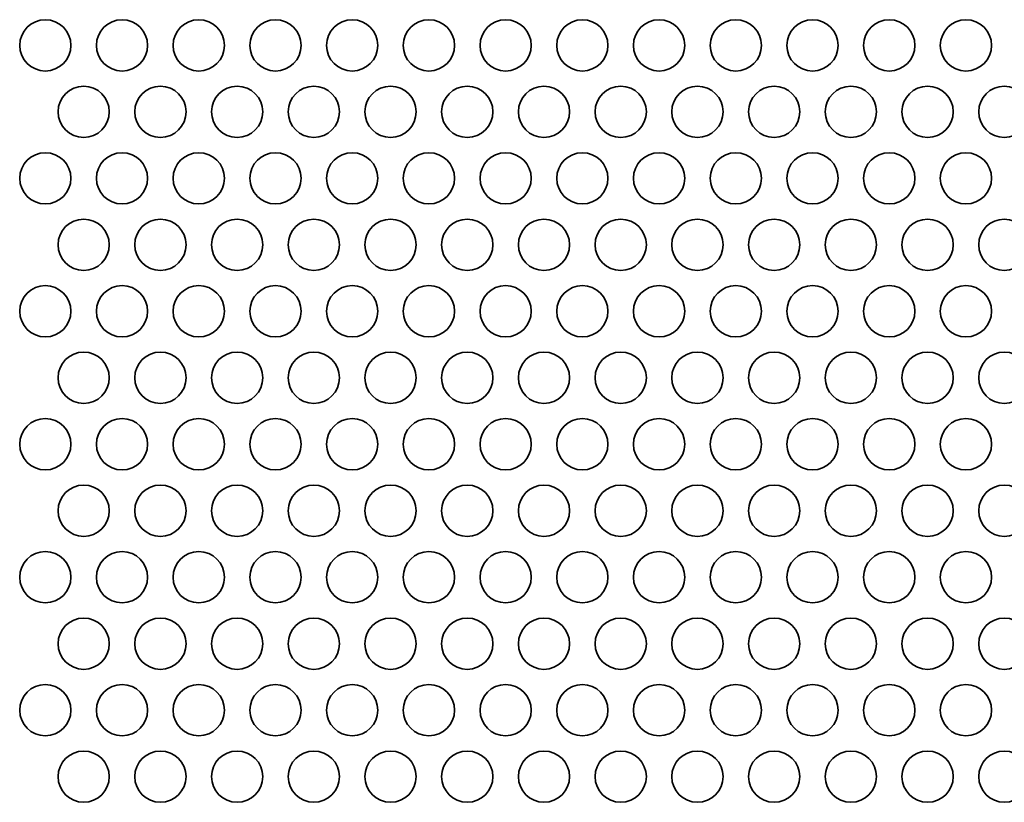
# Model space of a CAD drawing. Units: inches. Extents: x 140 to 1749, y -984 to -106.
# Drawn here: x 218 to 279, y -389 to -341 of the extents above; entities that cross this region are included whole.
import ezdxf

# ---------------------------------------------------------------- set-up
doc = ezdxf.new("R2010")
doc.units = ezdxf.units.IN
doc.header["$MEASUREMENT"] = 0
doc.layers.add('Layer 1', color=7, linetype='Continuous')

# ---------------------------------------------------------------- blocks, each defined once
blk = doc.blocks.new('block 3')
at = {"layer": 'Layer 1', "color": 7, "lineweight": 35, "true_color": 0xffffff}
for points in [[(217.99, -342.127), (217.99, -343.006), (218.702, -343.718), (219.58, -343.718), (220.459, -343.718), (221.17, -343.006), (221.17, -342.127), (221.17, -341.249), (220.459, -340.537), (219.58, -340.537), (218.702, -340.537), (217.99, -341.249), (217.99, -342.127)], [(222.75, -342.127), (222.75, -343.006), (223.462, -343.718), (224.34, -343.718), (225.219, -343.718), (225.93, -343.006), (225.93, -342.127), (225.93, -341.249), (225.219, -340.537), (224.34, -340.537), (223.462, -340.537), (222.75, -341.249), (222.75, -342.127)], [(227.51, -342.127), (227.51, -343.006), (228.222, -343.718), (229.1, -343.718), (229.978, -343.718), (230.69, -343.006), (230.69, -342.127), (230.69, -341.249), (229.978, -340.537), (229.1, -340.537), (228.222, -340.537), (227.51, -341.249), (227.51, -342.127)], [(232.27, -342.127), (232.27, -343.006), (232.982, -343.718), (233.86, -343.718), (234.738, -343.718), (235.45, -343.006), (235.45, -342.127), (235.45, -341.249), (234.738, -340.537), (233.86, -340.537), (232.982, -340.537), (232.27, -341.249), (232.27, -342.127)], [(237.03, -342.127), (237.03, -343.006), (237.742, -343.718), (238.62, -343.718), (239.498, -343.718), (240.21, -343.006), (240.21, -342.127), (240.21, -341.249), (239.498, -340.537), (238.62, -340.537), (237.742, -340.537), (237.03, -341.249), (237.03, -342.127)], [(241.79, -342.127), (241.79, -343.006), (242.502, -343.718), (243.38, -343.718), (244.258, -343.718), (244.97, -343.006), (244.97, -342.127), (244.97, -341.249), (244.258, -340.537), (243.38, -340.537), (242.502, -340.537), (241.79, -341.249), (241.79, -342.127)], [(246.55, -342.127), (246.55, -343.006), (247.262, -343.718), (248.14, -343.718), (249.018, -343.718), (249.73, -343.006), (249.73, -342.127), (249.73, -341.249), (249.018, -340.537), (248.14, -340.537), (247.262, -340.537), (246.55, -341.249), (246.55, -342.127)], [(251.31, -342.127), (251.31, -343.006), (252.022, -343.718), (252.9, -343.718), (253.778, -343.718), (254.49, -343.006), (254.49, -342.127), (254.49, -341.249), (253.778, -340.537), (252.9, -340.537), (252.022, -340.537), (251.31, -341.249), (251.31, -342.127)], [(256.07, -342.127), (256.07, -343.006), (256.782, -343.718), (257.66, -343.718), (258.538, -343.718), (259.25, -343.006), (259.25, -342.127), (259.25, -341.249), (258.538, -340.537), (257.66, -340.537), (256.782, -340.537), (256.07, -341.249), (256.07, -342.127)], [(260.83, -342.127), (260.83, -343.006), (261.542, -343.718), (262.42, -343.718), (263.298, -343.718), (264.01, -343.006), (264.01, -342.127), (264.01, -341.249), (263.298, -340.537), (262.42, -340.537), (261.542, -340.537), (260.83, -341.249), (260.83, -342.127)], [(265.59, -342.127), (265.59, -343.006), (266.302, -343.718), (267.18, -343.718), (268.058, -343.718), (268.77, -343.006), (268.77, -342.127), (268.77, -341.249), (268.058, -340.537), (267.18, -340.537), (266.302, -340.537), (265.59, -341.249), (265.59, -342.127)], [(270.35, -342.127), (270.35, -343.006), (271.062, -343.718), (271.94, -343.718), (272.818, -343.718), (273.53, -343.006), (273.53, -342.127), (273.53, -341.249), (272.818, -340.537), (271.94, -340.537), (271.062, -340.537), (270.35, -341.249), (270.35, -342.127)], [(275.11, -342.127), (275.11, -343.006), (275.822, -343.718), (276.7, -343.718), (277.578, -343.718), (278.29, -343.006), (278.29, -342.127), (278.29, -341.249), (277.578, -340.537), (276.7, -340.537), (275.822, -340.537), (275.11, -341.249), (275.11, -342.127)], [(220.37, -346.249), (220.37, -347.127), (221.082, -347.839), (221.96, -347.839), (222.838, -347.839), (223.55, -347.127), (223.55, -346.249), (223.55, -345.371), (222.838, -344.659), (221.96, -344.659), (221.082, -344.659), (220.37, -345.371), (220.37, -346.249)], [(225.13, -346.249), (225.13, -347.127), (225.842, -347.839), (226.72, -347.839), (227.599, -347.839), (228.31, -347.127), (228.31, -346.249), (228.31, -345.371), (227.599, -344.659), (226.72, -344.659), (225.842, -344.659), (225.13, -345.371), (225.13, -346.249)], [(229.89, -346.249), (229.89, -347.127), (230.602, -347.839), (231.48, -347.839), (232.358, -347.839), (233.07, -347.127), (233.07, -346.249), (233.07, -345.371), (232.358, -344.659), (231.48, -344.659), (230.602, -344.659), (229.89, -345.371), (229.89, -346.249)], [(234.65, -346.249), (234.65, -347.127), (235.362, -347.839), (236.24, -347.839), (237.118, -347.839), (237.83, -347.127), (237.83, -346.249), (237.83, -345.371), (237.118, -344.659), (236.24, -344.659), (235.362, -344.659), (234.65, -345.371), (234.65, -346.249)], [(239.41, -346.249), (239.41, -347.127), (240.122, -347.839), (241, -347.839), (241.878, -347.839), (242.59, -347.127), (242.59, -346.249), (242.59, -345.371), (241.878, -344.659), (241, -344.659), (240.122, -344.659), (239.41, -345.371), (239.41, -346.249)], [(244.17, -346.249), (244.17, -347.127), (244.882, -347.839), (245.76, -347.839), (246.638, -347.839), (247.35, -347.127), (247.35, -346.249), (247.35, -345.371), (246.638, -344.659), (245.76, -344.659), (244.882, -344.659), (244.17, -345.371), (244.17, -346.249)], [(248.93, -346.249), (248.93, -347.127), (249.642, -347.839), (250.52, -347.839), (251.398, -347.839), (252.11, -347.127), (252.11, -346.249), (252.11, -345.371), (251.398, -344.659), (250.52, -344.659), (249.642, -344.659), (248.93, -345.371), (248.93, -346.249)], [(253.69, -346.249), (253.69, -347.127), (254.402, -347.839), (255.28, -347.839), (256.158, -347.839), (256.87, -347.127), (256.87, -346.249), (256.87, -345.371), (256.158, -344.659), (255.28, -344.659), (254.402, -344.659), (253.69, -345.371), (253.69, -346.249)], [(258.45, -346.249), (258.45, -347.127), (259.162, -347.839), (260.04, -347.839), (260.918, -347.839), (261.63, -347.127), (261.63, -346.249), (261.63, -345.371), (260.918, -344.659), (260.04, -344.659), (259.162, -344.659), (258.45, -345.371), (258.45, -346.249)], [(263.21, -346.249), (263.21, -347.127), (263.922, -347.839), (264.8, -347.839), (265.678, -347.839), (266.39, -347.127), (266.39, -346.249), (266.39, -345.371), (265.678, -344.659), (264.8, -344.659), (263.922, -344.659), (263.21, -345.371), (263.21, -346.249)], [(267.97, -346.249), (267.97, -347.127), (268.682, -347.839), (269.56, -347.839), (270.438, -347.839), (271.15, -347.127), (271.15, -346.249), (271.15, -345.371), (270.438, -344.659), (269.56, -344.659), (268.682, -344.659), (267.97, -345.371), (267.97, -346.249)], [(272.73, -346.249), (272.73, -347.127), (273.442, -347.839), (274.32, -347.839), (275.198, -347.839), (275.91, -347.127), (275.91, -346.249), (275.91, -345.371), (275.198, -344.659), (274.32, -344.659), (273.442, -344.659), (272.73, -345.371), (272.73, -346.249)], [(277.49, -346.249), (277.49, -347.127), (278.202, -347.839), (279.08, -347.839), (279.958, -347.839), (280.67, -347.127), (280.67, -346.249), (280.67, -345.371), (279.958, -344.659), (279.08, -344.659), (278.202, -344.659), (277.49, -345.371), (277.49, -346.249)], [(217.99, -350.372), (217.99, -351.25), (218.702, -351.962), (219.58, -351.962), (220.459, -351.962), (221.17, -351.25), (221.17, -350.372), (221.17, -349.494), (220.459, -348.782), (219.58, -348.782), (218.702, -348.782), (217.99, -349.494), (217.99, -350.372)], [(222.75, -350.372), (222.75, -351.25), (223.462, -351.962), (224.34, -351.962), (225.219, -351.962), (225.93, -351.25), (225.93, -350.372), (225.93, -349.494), (225.219, -348.782), (224.34, -348.782), (223.462, -348.782), (222.75, -349.494), (222.75, -350.372)], [(227.51, -350.372), (227.51, -351.25), (228.222, -351.962), (229.1, -351.962), (229.978, -351.962), (230.69, -351.25), (230.69, -350.372), (230.69, -349.494), (229.978, -348.782), (229.1, -348.782), (228.222, -348.782), (227.51, -349.494), (227.51, -350.372)], [(232.27, -350.372), (232.27, -351.25), (232.982, -351.962), (233.86, -351.962), (234.738, -351.962), (235.45, -351.25), (235.45, -350.372), (235.45, -349.494), (234.738, -348.782), (233.86, -348.782), (232.982, -348.782), (232.27, -349.494), (232.27, -350.372)], [(237.03, -350.372), (237.03, -351.25), (237.742, -351.962), (238.62, -351.962), (239.498, -351.962), (240.21, -351.25), (240.21, -350.372), (240.21, -349.494), (239.498, -348.782), (238.62, -348.782), (237.742, -348.782), (237.03, -349.494), (237.03, -350.372)], [(241.79, -350.372), (241.79, -351.25), (242.502, -351.962), (243.38, -351.962), (244.258, -351.962), (244.97, -351.25), (244.97, -350.372), (244.97, -349.494), (244.258, -348.782), (243.38, -348.782), (242.502, -348.782), (241.79, -349.494), (241.79, -350.372)], [(246.55, -350.372), (246.55, -351.25), (247.262, -351.962), (248.14, -351.962), (249.018, -351.962), (249.73, -351.25), (249.73, -350.372), (249.73, -349.494), (249.018, -348.782), (248.14, -348.782), (247.262, -348.782), (246.55, -349.494), (246.55, -350.372)], [(251.31, -350.372), (251.31, -351.25), (252.022, -351.962), (252.9, -351.962), (253.778, -351.962), (254.49, -351.25), (254.49, -350.372), (254.49, -349.494), (253.778, -348.782), (252.9, -348.782), (252.022, -348.782), (251.31, -349.494), (251.31, -350.372)], [(256.07, -350.372), (256.07, -351.25), (256.782, -351.962), (257.66, -351.962), (258.538, -351.962), (259.25, -351.25), (259.25, -350.372), (259.25, -349.494), (258.538, -348.782), (257.66, -348.782), (256.782, -348.782), (256.07, -349.494), (256.07, -350.372)], [(260.83, -350.372), (260.83, -351.25), (261.542, -351.962), (262.42, -351.962), (263.298, -351.962), (264.01, -351.25), (264.01, -350.372), (264.01, -349.494), (263.298, -348.782), (262.42, -348.782), (261.542, -348.782), (260.83, -349.494), (260.83, -350.372)], [(265.59, -350.372), (265.59, -351.25), (266.302, -351.962), (267.18, -351.962), (268.058, -351.962), (268.77, -351.25), (268.77, -350.372), (268.77, -349.494), (268.058, -348.782), (267.18, -348.782), (266.302, -348.782), (265.59, -349.494), (265.59, -350.372)], [(270.35, -350.372), (270.35, -351.25), (271.062, -351.962), (271.94, -351.962), (272.818, -351.962), (273.53, -351.25), (273.53, -350.372), (273.53, -349.494), (272.818, -348.782), (271.94, -348.782), (271.062, -348.782), (270.35, -349.494), (270.35, -350.372)], [(275.11, -350.372), (275.11, -351.25), (275.822, -351.962), (276.7, -351.962), (277.578, -351.962), (278.29, -351.25), (278.29, -350.372), (278.29, -349.494), (277.578, -348.782), (276.7, -348.782), (275.822, -348.782), (275.11, -349.494), (275.11, -350.372)], [(220.37, -354.494), (220.37, -355.372), (221.082, -356.084), (221.96, -356.084), (222.838, -356.084), (223.55, -355.372), (223.55, -354.494), (223.55, -353.616), (222.838, -352.904), (221.96, -352.904), (221.082, -352.904), (220.37, -353.616), (220.37, -354.494)], [(225.13, -354.494), (225.13, -355.372), (225.842, -356.084), (226.72, -356.084), (227.599, -356.084), (228.31, -355.372), (228.31, -354.494), (228.31, -353.616), (227.599, -352.904), (226.72, -352.904), (225.842, -352.904), (225.13, -353.616), (225.13, -354.494)], [(229.89, -354.494), (229.89, -355.372), (230.602, -356.084), (231.48, -356.084), (232.358, -356.084), (233.07, -355.372), (233.07, -354.494), (233.07, -353.616), (232.358, -352.904), (231.48, -352.904), (230.602, -352.904), (229.89, -353.616), (229.89, -354.494)], [(234.65, -354.494), (234.65, -355.372), (235.362, -356.084), (236.24, -356.084), (237.118, -356.084), (237.83, -355.372), (237.83, -354.494), (237.83, -353.616), (237.118, -352.904), (236.24, -352.904), (235.362, -352.904), (234.65, -353.616), (234.65, -354.494)], [(239.41, -354.494), (239.41, -355.372), (240.122, -356.084), (241, -356.084), (241.878, -356.084), (242.59, -355.372), (242.59, -354.494), (242.59, -353.616), (241.878, -352.904), (241, -352.904), (240.122, -352.904), (239.41, -353.616), (239.41, -354.494)], [(244.17, -354.494), (244.17, -355.372), (244.882, -356.084), (245.76, -356.084), (246.638, -356.084), (247.35, -355.372), (247.35, -354.494), (247.35, -353.616), (246.638, -352.904), (245.76, -352.904), (244.882, -352.904), (244.17, -353.616), (244.17, -354.494)], [(248.93, -354.494), (248.93, -355.372), (249.642, -356.084), (250.52, -356.084), (251.398, -356.084), (252.11, -355.372), (252.11, -354.494), (252.11, -353.616), (251.398, -352.904), (250.52, -352.904), (249.642, -352.904), (248.93, -353.616), (248.93, -354.494)], [(253.69, -354.494), (253.69, -355.372), (254.402, -356.084), (255.28, -356.084), (256.158, -356.084), (256.87, -355.372), (256.87, -354.494), (256.87, -353.616), (256.158, -352.904), (255.28, -352.904), (254.402, -352.904), (253.69, -353.616), (253.69, -354.494)], [(258.45, -354.494), (258.45, -355.372), (259.162, -356.084), (260.04, -356.084), (260.918, -356.084), (261.63, -355.372), (261.63, -354.494), (261.63, -353.616), (260.918, -352.904), (260.04, -352.904), (259.162, -352.904), (258.45, -353.616), (258.45, -354.494)], [(263.21, -354.494), (263.21, -355.372), (263.922, -356.084), (264.8, -356.084), (265.678, -356.084), (266.39, -355.372), (266.39, -354.494), (266.39, -353.616), (265.678, -352.904), (264.8, -352.904), (263.922, -352.904), (263.21, -353.616), (263.21, -354.494)], [(267.97, -354.494), (267.97, -355.372), (268.682, -356.084), (269.56, -356.084), (270.438, -356.084), (271.15, -355.372), (271.15, -354.494), (271.15, -353.616), (270.438, -352.904), (269.56, -352.904), (268.682, -352.904), (267.97, -353.616), (267.97, -354.494)], [(272.73, -354.494), (272.73, -355.372), (273.442, -356.084), (274.32, -356.084), (275.198, -356.084), (275.91, -355.372), (275.91, -354.494), (275.91, -353.616), (275.198, -352.904), (274.32, -352.904), (273.442, -352.904), (272.73, -353.616), (272.73, -354.494)], [(277.49, -354.494), (277.49, -355.372), (278.202, -356.084), (279.08, -356.084), (279.958, -356.084), (280.67, -355.372), (280.67, -354.494), (280.67, -353.616), (279.958, -352.904), (279.08, -352.904), (278.202, -352.904), (277.49, -353.616), (277.49, -354.494)], [(217.99, -358.616), (217.99, -359.495), (218.702, -360.206), (219.58, -360.206), (220.459, -360.206), (221.17, -359.495), (221.17, -358.616), (221.17, -357.738), (220.459, -357.026), (219.58, -357.026), (218.702, -357.026), (217.99, -357.738), (217.99, -358.616)], [(222.75, -358.616), (222.75, -359.495), (223.462, -360.206), (224.34, -360.206), (225.219, -360.206), (225.93, -359.495), (225.93, -358.616), (225.93, -357.738), (225.219, -357.026), (224.34, -357.026), (223.462, -357.026), (222.75, -357.738), (222.75, -358.616)], [(227.51, -358.616), (227.51, -359.495), (228.222, -360.206), (229.1, -360.206), (229.978, -360.206), (230.69, -359.495), (230.69, -358.616), (230.69, -357.738), (229.978, -357.026), (229.1, -357.026), (228.222, -357.026), (227.51, -357.738), (227.51, -358.616)], [(232.27, -358.616), (232.27, -359.495), (232.982, -360.206), (233.86, -360.206), (234.738, -360.206), (235.45, -359.495), (235.45, -358.616), (235.45, -357.738), (234.738, -357.026), (233.86, -357.026), (232.982, -357.026), (232.27, -357.738), (232.27, -358.616)], [(237.03, -358.616), (237.03, -359.495), (237.742, -360.206), (238.62, -360.206), (239.498, -360.206), (240.21, -359.495), (240.21, -358.616), (240.21, -357.738), (239.498, -357.026), (238.62, -357.026), (237.742, -357.026), (237.03, -357.738), (237.03, -358.616)], [(241.79, -358.616), (241.79, -359.495), (242.502, -360.206), (243.38, -360.206), (244.258, -360.206), (244.97, -359.495), (244.97, -358.616), (244.97, -357.738), (244.258, -357.026), (243.38, -357.026), (242.502, -357.026), (241.79, -357.738), (241.79, -358.616)], [(246.55, -358.616), (246.55, -359.495), (247.262, -360.206), (248.14, -360.206), (249.018, -360.206), (249.73, -359.495), (249.73, -358.616), (249.73, -357.738), (249.018, -357.026), (248.14, -357.026), (247.262, -357.026), (246.55, -357.738), (246.55, -358.616)], [(251.31, -358.616), (251.31, -359.495), (252.022, -360.206), (252.9, -360.206), (253.778, -360.206), (254.49, -359.495), (254.49, -358.616), (254.49, -357.738), (253.778, -357.026), (252.9, -357.026), (252.022, -357.026), (251.31, -357.738), (251.31, -358.616)], [(256.07, -358.616), (256.07, -359.495), (256.782, -360.206), (257.66, -360.206), (258.538, -360.206), (259.25, -359.495), (259.25, -358.616), (259.25, -357.738), (258.538, -357.026), (257.66, -357.026), (256.782, -357.026), (256.07, -357.738), (256.07, -358.616)], [(260.83, -358.616), (260.83, -359.495), (261.542, -360.206), (262.42, -360.206), (263.298, -360.206), (264.01, -359.495), (264.01, -358.616), (264.01, -357.738), (263.298, -357.026), (262.42, -357.026), (261.542, -357.026), (260.83, -357.738), (260.83, -358.616)], [(265.59, -358.616), (265.59, -359.495), (266.302, -360.206), (267.18, -360.206), (268.058, -360.206), (268.77, -359.495), (268.77, -358.616), (268.77, -357.738), (268.058, -357.026), (267.18, -357.026), (266.302, -357.026), (265.59, -357.738), (265.59, -358.616)], [(270.35, -358.616), (270.35, -359.495), (271.062, -360.206), (271.94, -360.206), (272.818, -360.206), (273.53, -359.495), (273.53, -358.616), (273.53, -357.738), (272.818, -357.026), (271.94, -357.026), (271.062, -357.026), (270.35, -357.738), (270.35, -358.616)], [(275.11, -358.616), (275.11, -359.495), (275.822, -360.206), (276.7, -360.206), (277.578, -360.206), (278.29, -359.495), (278.29, -358.616), (278.29, -357.738), (277.578, -357.026), (276.7, -357.026), (275.822, -357.026), (275.11, -357.738), (275.11, -358.616)], [(220.37, -362.739), (220.37, -363.617), (221.082, -364.329), (221.96, -364.329), (222.838, -364.329), (223.55, -363.617), (223.55, -362.739), (223.55, -361.861), (222.838, -361.149), (221.96, -361.149), (221.082, -361.149), (220.37, -361.861), (220.37, -362.739)], [(225.13, -362.739), (225.13, -363.617), (225.842, -364.329), (226.72, -364.329), (227.599, -364.329), (228.31, -363.617), (228.31, -362.739), (228.31, -361.861), (227.599, -361.149), (226.72, -361.149), (225.842, -361.149), (225.13, -361.861), (225.13, -362.739)], [(229.89, -362.739), (229.89, -363.617), (230.602, -364.329), (231.48, -364.329), (232.358, -364.329), (233.07, -363.617), (233.07, -362.739), (233.07, -361.861), (232.358, -361.149), (231.48, -361.149), (230.602, -361.149), (229.89, -361.861), (229.89, -362.739)], [(234.65, -362.739), (234.65, -363.617), (235.362, -364.329), (236.24, -364.329), (237.118, -364.329), (237.83, -363.617), (237.83, -362.739), (237.83, -361.861), (237.118, -361.149), (236.24, -361.149), (235.362, -361.149), (234.65, -361.861), (234.65, -362.739)], [(239.41, -362.739), (239.41, -363.617), (240.122, -364.329), (241, -364.329), (241.878, -364.329), (242.59, -363.617), (242.59, -362.739), (242.59, -361.861), (241.878, -361.149), (241, -361.149), (240.122, -361.149), (239.41, -361.861), (239.41, -362.739)], [(244.17, -362.739), (244.17, -363.617), (244.882, -364.329), (245.76, -364.329), (246.638, -364.329), (247.35, -363.617), (247.35, -362.739), (247.35, -361.861), (246.638, -361.149), (245.76, -361.149), (244.882, -361.149), (244.17, -361.861), (244.17, -362.739)], [(248.93, -362.739), (248.93, -363.617), (249.642, -364.329), (250.52, -364.329), (251.398, -364.329), (252.11, -363.617), (252.11, -362.739), (252.11, -361.861), (251.398, -361.149), (250.52, -361.149), (249.642, -361.149), (248.93, -361.861), (248.93, -362.739)], [(253.69, -362.739), (253.69, -363.617), (254.402, -364.329), (255.28, -364.329), (256.158, -364.329), (256.87, -363.617), (256.87, -362.739), (256.87, -361.861), (256.158, -361.149), (255.28, -361.149), (254.402, -361.149), (253.69, -361.861), (253.69, -362.739)], [(258.45, -362.739), (258.45, -363.617), (259.162, -364.329), (260.04, -364.329), (260.918, -364.329), (261.63, -363.617), (261.63, -362.739), (261.63, -361.861), (260.918, -361.149), (260.04, -361.149), (259.162, -361.149), (258.45, -361.861), (258.45, -362.739)], [(263.21, -362.739), (263.21, -363.617), (263.922, -364.329), (264.8, -364.329), (265.678, -364.329), (266.39, -363.617), (266.39, -362.739), (266.39, -361.861), (265.678, -361.149), (264.8, -361.149), (263.922, -361.149), (263.21, -361.861), (263.21, -362.739)], [(267.97, -362.739), (267.97, -363.617), (268.682, -364.329), (269.56, -364.329), (270.438, -364.329), (271.15, -363.617), (271.15, -362.739), (271.15, -361.861), (270.438, -361.149), (269.56, -361.149), (268.682, -361.149), (267.97, -361.861), (267.97, -362.739)], [(272.73, -362.739), (272.73, -363.617), (273.442, -364.329), (274.32, -364.329), (275.198, -364.329), (275.91, -363.617), (275.91, -362.739), (275.91, -361.861), (275.198, -361.149), (274.32, -361.149), (273.442, -361.149), (272.73, -361.861), (272.73, -362.739)], [(277.49, -362.739), (277.49, -363.617), (278.202, -364.329), (279.08, -364.329), (279.958, -364.329), (280.67, -363.617), (280.67, -362.739), (280.67, -361.861), (279.958, -361.149), (279.08, -361.149), (278.202, -361.149), (277.49, -361.861), (277.49, -362.739)], [(217.99, -366.861), (217.99, -367.739), (218.702, -368.451), (219.58, -368.451), (220.459, -368.451), (221.17, -367.739), (221.17, -366.861), (221.17, -365.983), (220.459, -365.271), (219.58, -365.271), (218.702, -365.271), (217.99, -365.983), (217.99, -366.861)], [(222.75, -366.861), (222.75, -367.739), (223.462, -368.451), (224.34, -368.451), (225.219, -368.451), (225.93, -367.739), (225.93, -366.861), (225.93, -365.983), (225.219, -365.271), (224.34, -365.271), (223.462, -365.271), (222.75, -365.983), (222.75, -366.861)], [(227.51, -366.861), (227.51, -367.739), (228.222, -368.451), (229.1, -368.451), (229.978, -368.451), (230.69, -367.739), (230.69, -366.861), (230.69, -365.983), (229.978, -365.271), (229.1, -365.271), (228.222, -365.271), (227.51, -365.983), (227.51, -366.861)], [(232.27, -366.861), (232.27, -367.739), (232.982, -368.451), (233.86, -368.451), (234.738, -368.451), (235.45, -367.739), (235.45, -366.861), (235.45, -365.983), (234.738, -365.271), (233.86, -365.271), (232.982, -365.271), (232.27, -365.983), (232.27, -366.861)], [(237.03, -366.861), (237.03, -367.739), (237.742, -368.451), (238.62, -368.451), (239.498, -368.451), (240.21, -367.739), (240.21, -366.861), (240.21, -365.983), (239.498, -365.271), (238.62, -365.271), (237.742, -365.271), (237.03, -365.983), (237.03, -366.861)], [(241.79, -366.861), (241.79, -367.739), (242.502, -368.451), (243.38, -368.451), (244.258, -368.451), (244.97, -367.739), (244.97, -366.861), (244.97, -365.983), (244.258, -365.271), (243.38, -365.271), (242.502, -365.271), (241.79, -365.983), (241.79, -366.861)], [(246.55, -366.861), (246.55, -367.739), (247.262, -368.451), (248.14, -368.451), (249.018, -368.451), (249.73, -367.739), (249.73, -366.861), (249.73, -365.983), (249.018, -365.271), (248.14, -365.271), (247.262, -365.271), (246.55, -365.983), (246.55, -366.861)], [(251.31, -366.861), (251.31, -367.739), (252.022, -368.451), (252.9, -368.451), (253.778, -368.451), (254.49, -367.739), (254.49, -366.861), (254.49, -365.983), (253.778, -365.271), (252.9, -365.271), (252.022, -365.271), (251.31, -365.983), (251.31, -366.861)], [(256.07, -366.861), (256.07, -367.739), (256.782, -368.451), (257.66, -368.451), (258.538, -368.451), (259.25, -367.739), (259.25, -366.861), (259.25, -365.983), (258.538, -365.271), (257.66, -365.271), (256.782, -365.271), (256.07, -365.983), (256.07, -366.861)], [(260.83, -366.861), (260.83, -367.739), (261.542, -368.451), (262.42, -368.451), (263.298, -368.451), (264.01, -367.739), (264.01, -366.861), (264.01, -365.983), (263.298, -365.271), (262.42, -365.271), (261.542, -365.271), (260.83, -365.983), (260.83, -366.861)], [(265.59, -366.861), (265.59, -367.739), (266.302, -368.451), (267.18, -368.451), (268.058, -368.451), (268.77, -367.739), (268.77, -366.861), (268.77, -365.983), (268.058, -365.271), (267.18, -365.271), (266.302, -365.271), (265.59, -365.983), (265.59, -366.861)], [(270.35, -366.861), (270.35, -367.739), (271.062, -368.451), (271.94, -368.451), (272.818, -368.451), (273.53, -367.739), (273.53, -366.861), (273.53, -365.983), (272.818, -365.271), (271.94, -365.271), (271.062, -365.271), (270.35, -365.983), (270.35, -366.861)], [(275.11, -366.861), (275.11, -367.739), (275.822, -368.451), (276.7, -368.451), (277.578, -368.451), (278.29, -367.739), (278.29, -366.861), (278.29, -365.983), (277.578, -365.271), (276.7, -365.271), (275.822, -365.271), (275.11, -365.983), (275.11, -366.861)], [(220.37, -370.983), (220.37, -371.861), (221.082, -372.573), (221.96, -372.573), (222.838, -372.573), (223.55, -371.861), (223.55, -370.983), (223.55, -370.105), (222.838, -369.393), (221.96, -369.393), (221.082, -369.393), (220.37, -370.105), (220.37, -370.983)], [(225.13, -370.983), (225.13, -371.861), (225.842, -372.573), (226.72, -372.573), (227.599, -372.573), (228.31, -371.861), (228.31, -370.983), (228.31, -370.105), (227.599, -369.393), (226.72, -369.393), (225.842, -369.393), (225.13, -370.105), (225.13, -370.983)], [(229.89, -370.983), (229.89, -371.861), (230.602, -372.573), (231.48, -372.573), (232.358, -372.573), (233.07, -371.861), (233.07, -370.983), (233.07, -370.105), (232.358, -369.393), (231.48, -369.393), (230.602, -369.393), (229.89, -370.105), (229.89, -370.983)], [(234.65, -370.983), (234.65, -371.861), (235.362, -372.573), (236.24, -372.573), (237.118, -372.573), (237.83, -371.861), (237.83, -370.983), (237.83, -370.105), (237.118, -369.393), (236.24, -369.393), (235.362, -369.393), (234.65, -370.105), (234.65, -370.983)], [(239.41, -370.983), (239.41, -371.861), (240.122, -372.573), (241, -372.573), (241.878, -372.573), (242.59, -371.861), (242.59, -370.983), (242.59, -370.105), (241.878, -369.393), (241, -369.393), (240.122, -369.393), (239.41, -370.105), (239.41, -370.983)], [(244.17, -370.983), (244.17, -371.861), (244.882, -372.573), (245.76, -372.573), (246.638, -372.573), (247.35, -371.861), (247.35, -370.983), (247.35, -370.105), (246.638, -369.393), (245.76, -369.393), (244.882, -369.393), (244.17, -370.105), (244.17, -370.983)], [(248.93, -370.983), (248.93, -371.861), (249.642, -372.573), (250.52, -372.573), (251.398, -372.573), (252.11, -371.861), (252.11, -370.983), (252.11, -370.105), (251.398, -369.393), (250.52, -369.393), (249.642, -369.393), (248.93, -370.105), (248.93, -370.983)], [(253.69, -370.983), (253.69, -371.861), (254.402, -372.573), (255.28, -372.573), (256.158, -372.573), (256.87, -371.861), (256.87, -370.983), (256.87, -370.105), (256.158, -369.393), (255.28, -369.393), (254.402, -369.393), (253.69, -370.105), (253.69, -370.983)], [(258.45, -370.983), (258.45, -371.861), (259.162, -372.573), (260.04, -372.573), (260.918, -372.573), (261.63, -371.861), (261.63, -370.983), (261.63, -370.105), (260.918, -369.393), (260.04, -369.393), (259.162, -369.393), (258.45, -370.105), (258.45, -370.983)], [(263.21, -370.983), (263.21, -371.861), (263.922, -372.573), (264.8, -372.573), (265.678, -372.573), (266.39, -371.861), (266.39, -370.983), (266.39, -370.105), (265.678, -369.393), (264.8, -369.393), (263.922, -369.393), (263.21, -370.105), (263.21, -370.983)], [(267.97, -370.983), (267.97, -371.861), (268.682, -372.573), (269.56, -372.573), (270.438, -372.573), (271.15, -371.861), (271.15, -370.983), (271.15, -370.105), (270.438, -369.393), (269.56, -369.393), (268.682, -369.393), (267.97, -370.105), (267.97, -370.983)], [(272.73, -370.983), (272.73, -371.861), (273.442, -372.573), (274.32, -372.573), (275.198, -372.573), (275.91, -371.861), (275.91, -370.983), (275.91, -370.105), (275.198, -369.393), (274.32, -369.393), (273.442, -369.393), (272.73, -370.105), (272.73, -370.983)], [(277.49, -370.983), (277.49, -371.861), (278.202, -372.573), (279.08, -372.573), (279.958, -372.573), (280.67, -371.861), (280.67, -370.983), (280.67, -370.105), (279.958, -369.393), (279.08, -369.393), (278.202, -369.393), (277.49, -370.105), (277.49, -370.983)], [(217.99, -375.106), (217.99, -375.984), (218.702, -376.695), (219.58, -376.695), (220.459, -376.695), (221.17, -375.984), (221.17, -375.106), (221.17, -374.227), (220.459, -373.516), (219.58, -373.516), (218.702, -373.516), (217.99, -374.227), (217.99, -375.106)], [(222.75, -375.106), (222.75, -375.984), (223.462, -376.695), (224.34, -376.695), (225.219, -376.695), (225.93, -375.984), (225.93, -375.106), (225.93, -374.227), (225.219, -373.516), (224.34, -373.516), (223.462, -373.516), (222.75, -374.227), (222.75, -375.106)], [(227.51, -375.106), (227.51, -375.984), (228.222, -376.695), (229.1, -376.695), (229.978, -376.695), (230.69, -375.984), (230.69, -375.106), (230.69, -374.227), (229.978, -373.516), (229.1, -373.516), (228.222, -373.516), (227.51, -374.227), (227.51, -375.106)], [(232.27, -375.106), (232.27, -375.984), (232.982, -376.695), (233.86, -376.695), (234.738, -376.695), (235.45, -375.984), (235.45, -375.106), (235.45, -374.227), (234.738, -373.516), (233.86, -373.516), (232.982, -373.516), (232.27, -374.227), (232.27, -375.106)], [(237.03, -375.106), (237.03, -375.984), (237.742, -376.695), (238.62, -376.695), (239.498, -376.695), (240.21, -375.984), (240.21, -375.106), (240.21, -374.227), (239.498, -373.516), (238.62, -373.516), (237.742, -373.516), (237.03, -374.227), (237.03, -375.106)], [(241.79, -375.106), (241.79, -375.984), (242.502, -376.695), (243.38, -376.695), (244.258, -376.695), (244.97, -375.984), (244.97, -375.106), (244.97, -374.227), (244.258, -373.516), (243.38, -373.516), (242.502, -373.516), (241.79, -374.227), (241.79, -375.106)], [(246.55, -375.106), (246.55, -375.984), (247.262, -376.695), (248.14, -376.695), (249.018, -376.695), (249.73, -375.984), (249.73, -375.106), (249.73, -374.227), (249.018, -373.516), (248.14, -373.516), (247.262, -373.516), (246.55, -374.227), (246.55, -375.106)], [(251.31, -375.106), (251.31, -375.984), (252.022, -376.695), (252.9, -376.695), (253.778, -376.695), (254.49, -375.984), (254.49, -375.106), (254.49, -374.227), (253.778, -373.516), (252.9, -373.516), (252.022, -373.516), (251.31, -374.227), (251.31, -375.106)], [(256.07, -375.106), (256.07, -375.984), (256.782, -376.695), (257.66, -376.695), (258.538, -376.695), (259.25, -375.984), (259.25, -375.106), (259.25, -374.227), (258.538, -373.516), (257.66, -373.516), (256.782, -373.516), (256.07, -374.227), (256.07, -375.106)], [(260.83, -375.106), (260.83, -375.984), (261.542, -376.695), (262.42, -376.695), (263.298, -376.695), (264.01, -375.984), (264.01, -375.106), (264.01, -374.227), (263.298, -373.516), (262.42, -373.516), (261.542, -373.516), (260.83, -374.227), (260.83, -375.106)], [(265.59, -375.106), (265.59, -375.984), (266.302, -376.695), (267.18, -376.695), (268.058, -376.695), (268.77, -375.984), (268.77, -375.106), (268.77, -374.227), (268.058, -373.516), (267.18, -373.516), (266.302, -373.516), (265.59, -374.227), (265.59, -375.106)], [(270.35, -375.106), (270.35, -375.984), (271.062, -376.695), (271.94, -376.695), (272.818, -376.695), (273.53, -375.984), (273.53, -375.106), (273.53, -374.227), (272.818, -373.516), (271.94, -373.516), (271.062, -373.516), (270.35, -374.227), (270.35, -375.106)], [(275.11, -375.106), (275.11, -375.984), (275.822, -376.695), (276.7, -376.695), (277.578, -376.695), (278.29, -375.984), (278.29, -375.106), (278.29, -374.227), (277.578, -373.516), (276.7, -373.516), (275.822, -373.516), (275.11, -374.227), (275.11, -375.106)], [(220.37, -379.227), (220.37, -380.106), (221.082, -380.818), (221.96, -380.818), (222.838, -380.818), (223.55, -380.106), (223.55, -379.227), (223.55, -378.35), (222.838, -377.638), (221.96, -377.638), (221.082, -377.638), (220.37, -378.35), (220.37, -379.227)], [(225.13, -379.227), (225.13, -380.106), (225.842, -380.818), (226.72, -380.818), (227.599, -380.818), (228.31, -380.106), (228.31, -379.227), (228.31, -378.35), (227.599, -377.638), (226.72, -377.638), (225.842, -377.638), (225.13, -378.35), (225.13, -379.227)], [(229.89, -379.227), (229.89, -380.106), (230.602, -380.818), (231.48, -380.818), (232.358, -380.818), (233.07, -380.106), (233.07, -379.227), (233.07, -378.35), (232.358, -377.638), (231.48, -377.638), (230.602, -377.638), (229.89, -378.35), (229.89, -379.227)], [(234.65, -379.227), (234.65, -380.106), (235.362, -380.818), (236.24, -380.818), (237.118, -380.818), (237.83, -380.106), (237.83, -379.227), (237.83, -378.35), (237.118, -377.638), (236.24, -377.638), (235.362, -377.638), (234.65, -378.35), (234.65, -379.227)], [(239.41, -379.227), (239.41, -380.106), (240.122, -380.818), (241, -380.818), (241.878, -380.818), (242.59, -380.106), (242.59, -379.227), (242.59, -378.35), (241.878, -377.638), (241, -377.638), (240.122, -377.638), (239.41, -378.35), (239.41, -379.227)], [(244.17, -379.227), (244.17, -380.106), (244.882, -380.818), (245.76, -380.818), (246.638, -380.818), (247.35, -380.106), (247.35, -379.227), (247.35, -378.35), (246.638, -377.638), (245.76, -377.638), (244.882, -377.638), (244.17, -378.35), (244.17, -379.227)], [(248.93, -379.227), (248.93, -380.106), (249.642, -380.818), (250.52, -380.818), (251.398, -380.818), (252.11, -380.106), (252.11, -379.227), (252.11, -378.35), (251.398, -377.638), (250.52, -377.638), (249.642, -377.638), (248.93, -378.35), (248.93, -379.227)], [(253.69, -379.227), (253.69, -380.106), (254.402, -380.818), (255.28, -380.818), (256.158, -380.818), (256.87, -380.106), (256.87, -379.227), (256.87, -378.35), (256.158, -377.638), (255.28, -377.638), (254.402, -377.638), (253.69, -378.35), (253.69, -379.227)], [(258.45, -379.227), (258.45, -380.106), (259.162, -380.818), (260.04, -380.818), (260.918, -380.818), (261.63, -380.106), (261.63, -379.227), (261.63, -378.35), (260.918, -377.638), (260.04, -377.638), (259.162, -377.638), (258.45, -378.35), (258.45, -379.227)], [(263.21, -379.227), (263.21, -380.106), (263.922, -380.818), (264.8, -380.818), (265.678, -380.818), (266.39, -380.106), (266.39, -379.227), (266.39, -378.35), (265.678, -377.638), (264.8, -377.638), (263.922, -377.638), (263.21, -378.35), (263.21, -379.227)], [(267.97, -379.227), (267.97, -380.106), (268.682, -380.818), (269.56, -380.818), (270.438, -380.818), (271.15, -380.106), (271.15, -379.227), (271.15, -378.35), (270.438, -377.638), (269.56, -377.638), (268.682, -377.638), (267.97, -378.35), (267.97, -379.227)], [(272.73, -379.227), (272.73, -380.106), (273.442, -380.818), (274.32, -380.818), (275.198, -380.818), (275.91, -380.106), (275.91, -379.227), (275.91, -378.35), (275.198, -377.638), (274.32, -377.638), (273.442, -377.638), (272.73, -378.35), (272.73, -379.227)], [(277.49, -379.227), (277.49, -380.106), (278.202, -380.818), (279.08, -380.818), (279.958, -380.818), (280.67, -380.106), (280.67, -379.227), (280.67, -378.35), (279.958, -377.638), (279.08, -377.638), (278.202, -377.638), (277.49, -378.35), (277.49, -379.227)], [(217.99, -383.35), (217.99, -384.228), (218.702, -384.94), (219.58, -384.94), (220.459, -384.94), (221.17, -384.228), (221.17, -383.35), (221.17, -382.472), (220.459, -381.76), (219.58, -381.76), (218.702, -381.76), (217.99, -382.472), (217.99, -383.35)], [(222.75, -383.35), (222.75, -384.228), (223.462, -384.94), (224.34, -384.94), (225.219, -384.94), (225.93, -384.228), (225.93, -383.35), (225.93, -382.472), (225.219, -381.76), (224.34, -381.76), (223.462, -381.76), (222.75, -382.472), (222.75, -383.35)], [(227.51, -383.35), (227.51, -384.228), (228.222, -384.94), (229.1, -384.94), (229.978, -384.94), (230.69, -384.228), (230.69, -383.35), (230.69, -382.472), (229.978, -381.76), (229.1, -381.76), (228.222, -381.76), (227.51, -382.472), (227.51, -383.35)], [(232.27, -383.35), (232.27, -384.228), (232.982, -384.94), (233.86, -384.94), (234.738, -384.94), (235.45, -384.228), (235.45, -383.35), (235.45, -382.472), (234.738, -381.76), (233.86, -381.76), (232.982, -381.76), (232.27, -382.472), (232.27, -383.35)], [(237.03, -383.35), (237.03, -384.228), (237.742, -384.94), (238.62, -384.94), (239.498, -384.94), (240.21, -384.228), (240.21, -383.35), (240.21, -382.472), (239.498, -381.76), (238.62, -381.76), (237.742, -381.76), (237.03, -382.472), (237.03, -383.35)], [(241.79, -383.35), (241.79, -384.228), (242.502, -384.94), (243.38, -384.94), (244.258, -384.94), (244.97, -384.228), (244.97, -383.35), (244.97, -382.472), (244.258, -381.76), (243.38, -381.76), (242.502, -381.76), (241.79, -382.472), (241.79, -383.35)], [(246.55, -383.35), (246.55, -384.228), (247.262, -384.94), (248.14, -384.94), (249.018, -384.94), (249.73, -384.228), (249.73, -383.35), (249.73, -382.472), (249.018, -381.76), (248.14, -381.76), (247.262, -381.76), (246.55, -382.472), (246.55, -383.35)], [(251.31, -383.35), (251.31, -384.228), (252.022, -384.94), (252.9, -384.94), (253.778, -384.94), (254.49, -384.228), (254.49, -383.35), (254.49, -382.472), (253.778, -381.76), (252.9, -381.76), (252.022, -381.76), (251.31, -382.472), (251.31, -383.35)], [(256.07, -383.35), (256.07, -384.228), (256.782, -384.94), (257.66, -384.94), (258.538, -384.94), (259.25, -384.228), (259.25, -383.35), (259.25, -382.472), (258.538, -381.76), (257.66, -381.76), (256.782, -381.76), (256.07, -382.472), (256.07, -383.35)], [(260.83, -383.35), (260.83, -384.228), (261.542, -384.94), (262.42, -384.94), (263.298, -384.94), (264.01, -384.228), (264.01, -383.35), (264.01, -382.472), (263.298, -381.76), (262.42, -381.76), (261.542, -381.76), (260.83, -382.472), (260.83, -383.35)], [(265.59, -383.35), (265.59, -384.228), (266.302, -384.94), (267.18, -384.94), (268.058, -384.94), (268.77, -384.228), (268.77, -383.35), (268.77, -382.472), (268.058, -381.76), (267.18, -381.76), (266.302, -381.76), (265.59, -382.472), (265.59, -383.35)], [(270.35, -383.35), (270.35, -384.228), (271.062, -384.94), (271.94, -384.94), (272.818, -384.94), (273.53, -384.228), (273.53, -383.35), (273.53, -382.472), (272.818, -381.76), (271.94, -381.76), (271.062, -381.76), (270.35, -382.472), (270.35, -383.35)], [(275.11, -383.35), (275.11, -384.228), (275.822, -384.94), (276.7, -384.94), (277.578, -384.94), (278.29, -384.228), (278.29, -383.35), (278.29, -382.472), (277.578, -381.76), (276.7, -381.76), (275.822, -381.76), (275.11, -382.472), (275.11, -383.35)], [(220.37, -387.472), (220.37, -388.35), (221.082, -389.062), (221.96, -389.062), (222.838, -389.062), (223.55, -388.35), (223.55, -387.472), (223.55, -386.594), (222.838, -385.882), (221.96, -385.882), (221.082, -385.882), (220.37, -386.594), (220.37, -387.472)], [(225.13, -387.472), (225.13, -388.35), (225.842, -389.062), (226.72, -389.062), (227.599, -389.062), (228.31, -388.35), (228.31, -387.472), (228.31, -386.594), (227.599, -385.882), (226.72, -385.882), (225.842, -385.882), (225.13, -386.594), (225.13, -387.472)], [(229.89, -387.472), (229.89, -388.35), (230.602, -389.062), (231.48, -389.062), (232.358, -389.062), (233.07, -388.35), (233.07, -387.472), (233.07, -386.594), (232.358, -385.882), (231.48, -385.882), (230.602, -385.882), (229.89, -386.594), (229.89, -387.472)], [(234.65, -387.472), (234.65, -388.35), (235.362, -389.062), (236.24, -389.062), (237.118, -389.062), (237.83, -388.35), (237.83, -387.472), (237.83, -386.594), (237.118, -385.882), (236.24, -385.882), (235.362, -385.882), (234.65, -386.594), (234.65, -387.472)], [(239.41, -387.472), (239.41, -388.35), (240.122, -389.062), (241, -389.062), (241.878, -389.062), (242.59, -388.35), (242.59, -387.472), (242.59, -386.594), (241.878, -385.882), (241, -385.882), (240.122, -385.882), (239.41, -386.594), (239.41, -387.472)], [(244.17, -387.472), (244.17, -388.35), (244.882, -389.062), (245.76, -389.062), (246.638, -389.062), (247.35, -388.35), (247.35, -387.472), (247.35, -386.594), (246.638, -385.882), (245.76, -385.882), (244.882, -385.882), (244.17, -386.594), (244.17, -387.472)], [(248.93, -387.472), (248.93, -388.35), (249.642, -389.062), (250.52, -389.062), (251.398, -389.062), (252.11, -388.35), (252.11, -387.472), (252.11, -386.594), (251.398, -385.882), (250.52, -385.882), (249.642, -385.882), (248.93, -386.594), (248.93, -387.472)], [(253.69, -387.472), (253.69, -388.35), (254.402, -389.062), (255.28, -389.062), (256.158, -389.062), (256.87, -388.35), (256.87, -387.472), (256.87, -386.594), (256.158, -385.882), (255.28, -385.882), (254.402, -385.882), (253.69, -386.594), (253.69, -387.472)], [(258.45, -387.472), (258.45, -388.35), (259.162, -389.062), (260.04, -389.062), (260.918, -389.062), (261.63, -388.35), (261.63, -387.472), (261.63, -386.594), (260.918, -385.882), (260.04, -385.882), (259.162, -385.882), (258.45, -386.594), (258.45, -387.472)], [(263.21, -387.472), (263.21, -388.35), (263.922, -389.062), (264.8, -389.062), (265.678, -389.062), (266.39, -388.35), (266.39, -387.472), (266.39, -386.594), (265.678, -385.882), (264.8, -385.882), (263.922, -385.882), (263.21, -386.594), (263.21, -387.472)], [(267.97, -387.472), (267.97, -388.35), (268.682, -389.062), (269.56, -389.062), (270.438, -389.062), (271.15, -388.35), (271.15, -387.472), (271.15, -386.594), (270.438, -385.882), (269.56, -385.882), (268.682, -385.882), (267.97, -386.594), (267.97, -387.472)], [(272.73, -387.472), (272.73, -388.35), (273.442, -389.062), (274.32, -389.062), (275.198, -389.062), (275.91, -388.35), (275.91, -387.472), (275.91, -386.594), (275.198, -385.882), (274.32, -385.882), (273.442, -385.882), (272.73, -386.594), (272.73, -387.472)], [(277.49, -387.472), (277.49, -388.35), (278.202, -389.062), (279.08, -389.062), (279.958, -389.062), (280.67, -388.35), (280.67, -387.472), (280.67, -386.594), (279.958, -385.882), (279.08, -385.882), (278.202, -385.882), (277.49, -386.594), (277.49, -387.472)]]:
    blk.add_open_spline(points, degree=3, knots=[0, 0, 0, 0, 1, 1, 1, 2, 2, 2, 3, 3, 3, 4, 4, 4, 4], dxfattribs=at)
blk = doc.blocks.new('block 2')
at = {"layer": 'Layer 1'}
blk.add_blockref('block 3', (0, 0), dxfattribs=at)

msp = doc.modelspace()

# ---------------------------------------------------------------- block references
at = {"layer": 'Layer 1'}
msp.add_blockref('block 2', (0, 0), dxfattribs=at)

doc.saveas('drawing.dxf')
